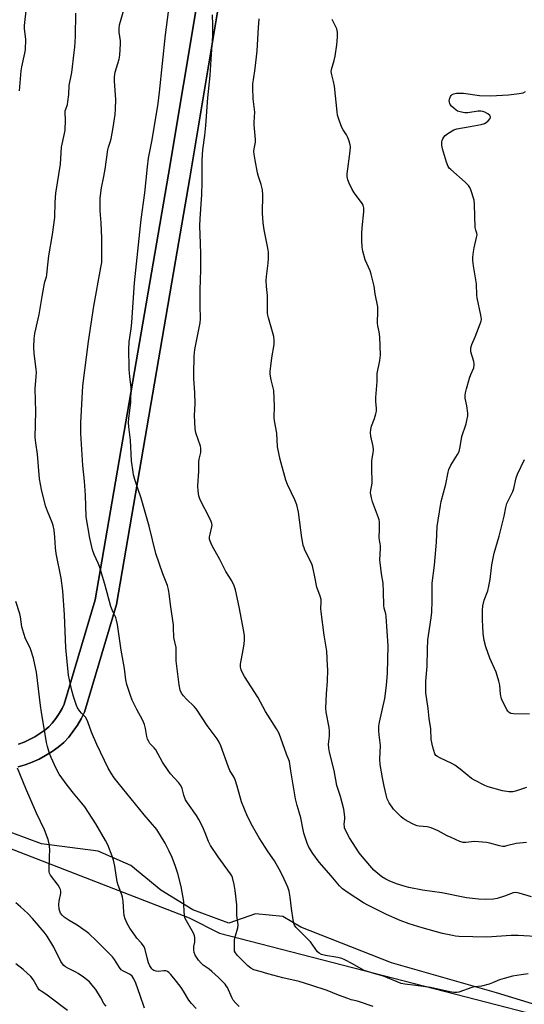
# Model space of a CAD drawing. Units: inches. Extents: x 1249769 to 1255769, y 565451 to 569452.
# Drawn here: x 1250231 to 1250443, y 567801 to 568215 of the extents above; entities that cross this region are included whole.
import ezdxf

# ---------------------------------------------------------------- set-up
doc = ezdxf.new("R2010")
doc.units = ezdxf.units.IN
doc.header["$MEASUREMENT"] = 0
for name, color, linetype in [('NTRL-Farm Land', 3, 'Continuous'), ('NTRL-Trees', 3, 'Continuous'), ('TRANS-Road', 130, 'Continuous'), ('Undefined', 1, 'Continuous')]:
    doc.layers.add(name, color=color, linetype=linetype)

msp = doc.modelspace()

# ---------------------------------------------------------------- linework, layer by layer
at = {"layer": 'NTRL-Farm Land'}
msp.add_lwpolyline([(1250312.57, 568263.1), (1250293.71, 568149.83), (1250262.91, 567970.85), (1250249.88, 567926.92), (1250248.99, 567925.14), (1250247.72, 567922.99), (1250246.31, 567920.93), (1250244.77, 567918.97), (1250243.33, 567917.38), (1250241.67, 567916), (1250239.62, 567914.52), (1250237.48, 567913.19), (1250235.26, 567912.01), (1250232.96, 567910.98), (1250230.6, 567910.11)], dxfattribs=at)
for points in [[(1250230.45, 567900.57, 0), (1250233.46, 567901.45, 0), (1250236.4, 567902.54, 0), (1250239.26, 567903.82, 0), (1250242.03, 567905.29, 0), (1250244.7, 567906.95, 0), (1250247.24, 567908.78, 0), (1250249.66, 567910.79, 0), (1250251.74, 567913.09, 0), (1250253.66, 567915.54, 0), (1250255.41, 567918.1, 0), (1250256.99, 567920.78, 0), (1250258.38, 567923.56, 0), (1250271.79, 567968.78, 0), (1250296.7, 568113.47, 0), (1250302.7, 568148.31, 0), (1250331.56, 568321.7, 0)], [(1250853.89, 567689.14, 0), (1250754.69, 567717.31, 0), (1250670.23, 567741.12, 0), (1250574.65, 567764.64, 0), (1250508.7, 567781.91, 0), (1250431.66, 567805.5, 0), (1250387.45, 567818.17, 0), (1250349.37, 567833.07, 0), (1250341.84, 567837.61, 0), (1250330.27, 567838.76, 0), (1250319.04, 567834.77, 0), (1250303.86, 567840.35, 0), (1250290.47, 567848.66, 0), (1250277.84, 567859.06, 0), (1250264.09, 567865.09, 0), (1250240.32, 567868.19, 0), (1250203.92, 567881.69, 0)]]:
    msp.add_polyline3d(points, dxfattribs=at)
at = {"layer": 'NTRL-Trees'}
msp.add_lwpolyline([(1249988.39, 567356.33), (1249993.26, 567453.6), (1250010.28, 567507.11), (1250035.82, 567651.8), (1250043.11, 567743), (1250070.8, 567893.38), (1250096.61, 567913.23), (1250162.27, 567891.35), (1250302.32, 567837.1), (1250315.09, 567830.65), (1250560.67, 567767.16), (1250669.58, 567739.01), (1250931.84, 567666.06), (1250943.06, 567662.94), (1251101.55, 567616.24), (1251127.59, 567616.24), (1251134.08, 567643.18), (1251136.33, 567664.34), (1251144.59, 567742.11)], dxfattribs=at)
at = {"layer": 'TRANS-Road'}
for points in [[(1250331.56, 568321.7, 0), (1250302.7, 568148.31, 0), (1250296.7, 568113.47, 0), (1250271.79, 567968.78, 0), (1250258.38, 567923.56, 0), (1250256.99, 567920.78, 0), (1250255.41, 567918.1, 0), (1250253.66, 567915.54, 0), (1250251.74, 567913.09, 0), (1250249.66, 567910.79, 0), (1250247.24, 567908.78, 0), (1250244.7, 567906.95, 0), (1250242.03, 567905.29, 0), (1250239.26, 567903.82, 0), (1250236.4, 567902.54, 0), (1250233.46, 567901.45, 0), (1250230.45, 567900.57, 0)], [(1250230.6, 567910.11, 0), (1250232.96, 567910.98, 0), (1250235.26, 567912.01, 0), (1250237.48, 567913.19, 0), (1250239.62, 567914.52, 0), (1250241.67, 567916, 0), (1250243.33, 567917.38, 0), (1250244.77, 567918.97, 0), (1250246.31, 567920.93, 0), (1250247.72, 567922.99, 0), (1250248.99, 567925.14, 0), (1250249.88, 567926.92, 0), (1250262.91, 567970.85, 0), (1250293.71, 568149.83, 0), (1250312.57, 568263.1, 0)]]:
    msp.add_polyline3d(points, dxfattribs=at)
at = {"layer": 'Undefined'}
for points, elevation in [([(1250231.09, 568184.92), (1250231.78, 568193.35), (1250232.04, 568194.97), (1250233.32, 568200.78), (1250233.53, 568202.22), (1250233.7, 568206.68), (1250233.19, 568210.98), (1250233.12, 568212.36), (1250233.99, 568219.88)], 508), ([(1250379.79, 567799.71), (1250373.66, 567801.9), (1250372.58, 567802.19), (1250370.55, 567802.61), (1250369.13, 567803.04), (1250365.21, 567804.47), (1250360.43, 567806.45), (1250353.57, 567808.73), (1250348.67, 567810.26), (1250341.78, 567811.87), (1250335.45, 567813.46), (1250332.28, 567814.42), (1250329.53, 567815.14), (1250328.32, 567815.82), (1250327.02, 567816.88), (1250322.69, 567821.14), (1250321.81, 567822.26), (1250321.51, 567822.97), (1250321.39, 567823.81), (1250321.4, 567826.12), (1250321.5, 567827.86), (1250321.82, 567829.45), (1250322.86, 567832.86), (1250322.98, 567834.16), (1250322.49, 567838.06), (1250322.43, 567842.45), (1250321.78, 567848.58), (1250321.36, 567851.12), (1250320.63, 567853.99), (1250320.34, 567854.74), (1250319.83, 567855.61), (1250314.56, 567862.66), (1250311.39, 567867.49), (1250310.56, 567869.19), (1250309.13, 567872.8), (1250307.99, 567875.44), (1250306.49, 567878.45), (1250305.47, 567880.12), (1250301.68, 567885.43), (1250300.9, 567886.71), (1250300.11, 567888.63), (1250299.43, 567891.45), (1250298.89, 567892.73), (1250298.09, 567893.79), (1250294.59, 567897.62), (1250293.51, 567899.01), (1250291.14, 567902.56), (1250288.32, 567907.65), (1250287.66, 567908.55), (1250285.9, 567910.44), (1250285.42, 567911.18), (1250284.92, 567912.24), (1250284.57, 567913.33), (1250284.07, 567916.69), (1250283.62, 567918.37), (1250282.8, 567920.27), (1250280.4, 567924.63), (1250278.4, 567928.62), (1250277.68, 567930.52), (1250276.13, 567935.2), (1250275.76, 567937.19), (1250275.17, 567941.89), (1250273.74, 567949.66), (1250272.2, 567960.45), (1250271.89, 567962.19), (1250271.49, 567963.37), (1250270.24, 567965.94), (1250269.48, 567968.06), (1250266.93, 567977.46), (1250264.62, 567984.85), (1250264.1, 567986.21), (1250262.47, 567989.88), (1250261.78, 567991.78), (1250260.58, 567996.68), (1250259.12, 568005.75), (1250258.79, 568014.78), (1250258.33, 568020.69), (1250257.63, 568027.25), (1250256.84, 568040.76), (1250256.86, 568045.2), (1250257.69, 568060.82), (1250260.04, 568079.43), (1250262.36, 568094.4), (1250265.3, 568110.63), (1250265.61, 568112.64), (1250265.72, 568115.99), (1250265.62, 568122.92), (1250265.37, 568129.34), (1250264.97, 568134.4), (1250264.89, 568138.25), (1250264.94, 568139.73), (1250265.58, 568144.06), (1250266.56, 568148.85), (1250267.07, 568151.92), (1250268.17, 568160.11), (1250268.44, 568161.17), (1250269.2, 568163.29), (1250269.54, 568164.68), (1250270.45, 568169.5), (1250271.28, 568174.96), (1250271.43, 568177.25), (1250271.53, 568181.25), (1250270.96, 568188.99), (1250270.95, 568190.8), (1250271.29, 568192.71), (1250273, 568198.23), (1250273.28, 568199.97), (1250273.54, 568204.74), (1250273.44, 568205.89), (1250272.92, 568209.57), (1250272.94, 568211.01), (1250273.11, 568212.72), (1250273.45, 568214.14), (1250274.95, 568218.93)], 512), ([(1250444.98, 567813.49), (1250442.07, 567813.08), (1250438.43, 567812.46), (1250434.84, 567811.54), (1250432.93, 567810.94), (1250429.98, 567809.68), (1250428.62, 567809.2), (1250425.28, 567808.36), (1250422.42, 567808.02), (1250421.3, 567807.79), (1250415.77, 567805.82), (1250414.96, 567805.69), (1250413.64, 567805.68), (1250411.96, 567805.92), (1250403.93, 567807.71), (1250397.72, 567808.58), (1250393.1, 567809.13), (1250391.61, 567809.44), (1250384.08, 567812.45), (1250380.11, 567813.69), (1250376.99, 567814.57), (1250375.94, 567814.95), (1250374.7, 567815.56), (1250371.03, 567817.71), (1250367.89, 567819.35), (1250366.56, 567819.96), (1250364.89, 567820.39), (1250359.76, 567821.24), (1250358, 567821.68), (1250357.02, 567822.24), (1250356.39, 567822.8), (1250353.39, 567826.97), (1250347.8, 567832.52), (1250347.22, 567833.18), (1250346.72, 567833.89), (1250346.36, 567834.83), (1250346.08, 567836.13), (1250345.4, 567840.92), (1250344.93, 567845.69), (1250344.39, 567848.24), (1250343.82, 567849.92), (1250341.67, 567854.87), (1250340.3, 567857.45), (1250338.25, 567860.96), (1250335.62, 567864.75), (1250331.76, 567870.69), (1250329.05, 567875.56), (1250326.94, 567879.64), (1250324.43, 567885.8), (1250322.57, 567892.4), (1250321.71, 567895.07), (1250321.25, 567896.09), (1250319.52, 567899.03), (1250318.86, 567900.35), (1250315.66, 567909.34), (1250315, 567910.98), (1250314.14, 567912.34), (1250309.95, 567917.88), (1250305.54, 567924.88), (1250304.55, 567925.97), (1250301.3, 567929.01), (1250299.98, 567930.39), (1250299.21, 567931.5), (1250298.67, 567932.77), (1250298.18, 567935.1), (1250296.98, 567945.12), (1250296.9, 567946.83), (1250296.98, 567949.63), (1250296.93, 567950.74), (1250295.96, 567955.03), (1250295.86, 567959.17), (1250295.77, 567960.33), (1250295.14, 567964.92), (1250294.49, 567968.89), (1250294, 567973.47), (1250293.72, 567975.16), (1250293.26, 567976.82), (1250291.31, 567981.76), (1250288.34, 567990.3), (1250285.62, 568001.82), (1250282.15, 568013.56), (1250280.74, 568017.63), (1250279.54, 568021.47), (1250279.01, 568023.41), (1250278.8, 568024.56), (1250278.18, 568029.21), (1250277.74, 568038), (1250277.04, 568043.64), (1250276.9, 568045.38), (1250276.98, 568047.14), (1250277.82, 568053.89), (1250277.98, 568059.88), (1250277.91, 568061.37), (1250277.39, 568064.58), (1250277.24, 568066.25), (1250277.17, 568067.65), (1250277.21, 568070.43), (1250276.97, 568074.12), (1250276.97, 568076.14), (1250277.16, 568079.31), (1250277.99, 568084.84), (1250278.26, 568087.45), (1250279.35, 568104.14), (1250282.2, 568130.78), (1250283.67, 568141.96), (1250284.83, 568152.99), (1250285.32, 568156.56), (1250286.76, 568164.29), (1250289.39, 568179.59), (1250289.95, 568184.36), (1250292.44, 568208.51), (1250293.76, 568218.09)], 514), ([(1250450.43, 567829.1), (1250440.69, 567829.65), (1250437.8, 567829.6), (1250427.51, 567828.93), (1250415.77, 567829.23), (1250414.35, 567829.35), (1250413.2, 567829.54), (1250408.93, 567830.51), (1250400.33, 567832.83), (1250394.87, 567834.53), (1250391.12, 567835.97), (1250385.41, 567838.47), (1250377.46, 567842.33), (1250375.7, 567843.39), (1250369.22, 567847.59), (1250366.87, 567849.26), (1250365.67, 567850.5), (1250362.09, 567854.74), (1250357.04, 567860.51), (1250354.42, 567864.09), (1250352.75, 567866.8), (1250352.07, 567868.44), (1250350.64, 567872.71), (1250350.27, 567874.12), (1250349.33, 567879.16), (1250348.71, 567881.44), (1250347.78, 567884.26), (1250347.07, 567887.15), (1250345.08, 567898.9), (1250344.6, 567902.76), (1250344.35, 567903.51), (1250343.26, 567905.9), (1250340.17, 567914.51), (1250339.7, 567915.56), (1250339.13, 567916.56), (1250334.54, 567923.78), (1250331.23, 567929.8), (1250325.69, 567938.5), (1250324.88, 567940.04), (1250324.32, 567941.35), (1250324.03, 567942.67), (1250324.04, 567943.73), (1250325.13, 567949.82), (1250325.47, 567952.18), (1250325.66, 567953.95), (1250325.62, 567955.72), (1250325.37, 567957.45), (1250323.4, 567967.8), (1250321.91, 567974.99), (1250321.38, 567976.66), (1250320.35, 567978.77), (1250317.84, 567982.75), (1250315.31, 567987.72), (1250312.07, 567993.52), (1250311.21, 567995.42), (1250310.99, 567996.26), (1250311, 567997.29), (1250311.18, 567998.36), (1250311.94, 568001.46), (1250312, 568002.25), (1250311.92, 568002.92), (1250311.66, 568003.73), (1250311.06, 568005.03), (1250306.97, 568012.82), (1250306.4, 568014.6), (1250306.13, 568016.5), (1250306.07, 568018.77), (1250306.47, 568024.97), (1250306.5, 568028.95), (1250306.64, 568029.98), (1250307.26, 568032.73), (1250307.35, 568033.8), (1250307.28, 568034.59), (1250307.11, 568035.43), (1250305.23, 568041.12), (1250304.86, 568042.84), (1250304.67, 568048.31), (1250304.97, 568053.19), (1250304.77, 568057.94), (1250304.4, 568063.87), (1250304.38, 568065.93), (1250304.54, 568073.28), (1250304.78, 568076.1), (1250307.01, 568087.38), (1250307.22, 568089.06), (1250307.06, 568094.55), (1250306.98, 568101.21), (1250307.28, 568109.66), (1250307.28, 568116.3), (1250307.2, 568120.72), (1250306.84, 568128.18), (1250306.99, 568131.02), (1250307.75, 568141.34), (1250307.88, 568146.42), (1250307.8, 568153.23), (1250307.89, 568155.78), (1250308.2, 568160.13), (1250308.96, 568166.17), (1250309.35, 568170.29), (1250310.27, 568181.93), (1250311.16, 568191.41), (1250311.82, 568200.36), (1250312.28, 568207.94), (1250312.36, 568212.73), (1250312.22, 568216.81)], 516), ([(1250446.35, 567845.84), (1250441.12, 567847.46), (1250439.74, 567847.7), (1250438.63, 567847.52), (1250435.02, 567846.11), (1250431.89, 567845.12), (1250430.44, 567844.94), (1250427.2, 567844.73), (1250424.12, 567844.85), (1250419.01, 567845.47), (1250408.6, 567847.51), (1250400.52, 567848.7), (1250394.72, 567849.84), (1250392.79, 567850.33), (1250389.6, 567851.37), (1250386.44, 567852.64), (1250385.17, 567853.27), (1250383.47, 567854.35), (1250380.12, 567857.1), (1250375.16, 567862.81), (1250373.91, 567864.44), (1250369.81, 567870.65), (1250368.44, 567873.32), (1250367.76, 567874.96), (1250367.66, 567875.51), (1250367.63, 567876.33), (1250367.83, 567878.62), (1250367.82, 567879.46), (1250367.39, 567882.8), (1250365.97, 567888.04), (1250364.55, 567892.7), (1250363.43, 567898.95), (1250361.4, 567906.7), (1250361.08, 567908.41), (1250361.02, 567910.12), (1250361.35, 567913.4), (1250361.4, 567915.66), (1250361.21, 567917.12), (1250360.06, 567923.5), (1250359.91, 567925.23), (1250360.2, 567931.31), (1250360.59, 567936.56), (1250360.67, 567941.4), (1250360.63, 567943.17), (1250360.22, 567949.22), (1250359.19, 567955.88), (1250357.89, 567965.81), (1250357.82, 567967.1), (1250357.9, 567969.78), (1250357.84, 567970.95), (1250357.46, 567972.33), (1250356.05, 567976.2), (1250355.29, 567980.52), (1250354.25, 567985.09), (1250353.69, 567986.45), (1250351.08, 567991.63), (1250350.7, 567992.61), (1250350.38, 567993.72), (1250350, 567995.43), (1250349.77, 567996.86), (1250348.4, 568007.7), (1250347.73, 568010.71), (1250346.88, 568012.9), (1250343.7, 568019.34), (1250342.99, 568021.18), (1250340.6, 568029.85), (1250339.52, 568035.17), (1250339.21, 568040.86), (1250338.28, 568046.04), (1250338.1, 568047.46), (1250338.27, 568052.21), (1250337.97, 568058.88), (1250337.76, 568060.01), (1250336.84, 568063.39), (1250336.45, 568065.68), (1250336.48, 568066.83), (1250336.71, 568069.13), (1250337.18, 568072.64), (1250338.08, 568078.23), (1250338.2, 568079.91), (1250337.93, 568081.56), (1250335.74, 568089.42), (1250335.48, 568090.56), (1250335.37, 568091.42), (1250335.29, 568098.84), (1250334.87, 568102.54), (1250334.81, 568105.06), (1250334.94, 568106.8), (1250335.68, 568112.4), (1250335.75, 568114.44), (1250335.7, 568117.07), (1250335.44, 568118.79), (1250333.86, 568126.5), (1250333.45, 568129.45), (1250333.27, 568133.43), (1250333.36, 568141.2), (1250333.17, 568143.23), (1250332.71, 568145.55), (1250331.56, 568148.94), (1250331.18, 568150.35), (1250330.08, 568155.76), (1250329.68, 568158.33), (1250329.64, 568159.43), (1250329.7, 568160.53), (1250330.25, 568163.32), (1250330.33, 568164.44), (1250329.74, 568170.6), (1250329.72, 568171.44), (1250329.92, 568173.94), (1250329.97, 568175.88), (1250329.33, 568181.48), (1250329.18, 568186.36), (1250329.22, 568187.81), (1250329.38, 568189.58), (1250330.09, 568194.31), (1250331.01, 568201.74), (1250331.49, 568211.6), (1250331.85, 568215.18)], 518), ([(1250444.24, 567868.75), (1250439.94, 567868.25), (1250435.89, 567867.26), (1250435.01, 567867.11), (1250434.19, 567867.07), (1250432.91, 567867.27), (1250428.84, 567868.48), (1250427.4, 567868.71), (1250422.39, 567869.09), (1250418.7, 567868.72), (1250417.62, 567868.77), (1250416.26, 567869.16), (1250412.51, 567870.77), (1250410.95, 567871.54), (1250407.15, 567873.65), (1250404.18, 567874.87), (1250402.52, 567875.36), (1250399.17, 567875.54), (1250398.33, 567875.69), (1250397.8, 567875.87), (1250395.98, 567876.75), (1250393.17, 567878.28), (1250392.37, 567878.83), (1250391.5, 567879.57), (1250389.24, 567881.76), (1250388.29, 567882.82), (1250386.57, 567885.38), (1250385.7, 567887.09), (1250385.19, 567888.73), (1250384.33, 567892.45), (1250383.65, 567895.97), (1250382.71, 567901.49), (1250382.58, 567903.75), (1250382.82, 567909.53), (1250382.73, 567910.66), (1250382.26, 567913.97), (1250382.17, 567915.67), (1250382.2, 567917.67), (1250382.43, 567919.37), (1250384.67, 567929.26), (1250385.45, 567934.83), (1250385.8, 567940.01), (1250386.06, 567951.49), (1250385.25, 567963.76), (1250385.08, 567964.88), (1250384.42, 567967.3), (1250384.22, 567968.47), (1250384.14, 567974.21), (1250383.99, 567977.79), (1250383.24, 567981.73), (1250382.65, 567986.47), (1250382.64, 567987.66), (1250382.88, 567992.41), (1250382.8, 567993.57), (1250382.3, 567996.95), (1250382.45, 568000.74), (1250382.37, 568003.57), (1250382.23, 568004.41), (1250381.98, 568005.26), (1250379.46, 568012.07), (1250379.06, 568013.73), (1250378.72, 568015.79), (1250378.73, 568016.93), (1250379.25, 568018.97), (1250379.38, 568020.06), (1250379.16, 568026.5), (1250379.17, 568029.15), (1250379.31, 568030.28), (1250379.83, 568032.7), (1250379.91, 568033.75), (1250379.76, 568035.36), (1250378.75, 568039.69), (1250378.59, 568041.12), (1250378.74, 568042.5), (1250379.03, 568043.87), (1250380.35, 568047.08), (1250380.95, 568049.04), (1250381.17, 568050.18), (1250381.17, 568051.33), (1250380.94, 568054.22), (1250380.93, 568055.88), (1250381.48, 568062.65), (1250381.52, 568065.99), (1250382.51, 568071.51), (1250382.8, 568073.76), (1250382.54, 568081.47), (1250382.36, 568083.53), (1250381.71, 568086.11), (1250381.57, 568087.16), (1250381.79, 568092.33), (1250381.68, 568094.07), (1250380.62, 568099.47), (1250380.13, 568102.68), (1250378.96, 568107.83), (1250378.46, 568109.16), (1250377.05, 568112.26), (1250376.47, 568113.76), (1250375.48, 568117.44), (1250375.15, 568119.17), (1250374.98, 568122.15), (1250374.98, 568124.84), (1250375.14, 568127.22), (1250375.85, 568134.03), (1250375.9, 568134.91), (1250375.83, 568135.76), (1250375.51, 568136.81), (1250375.11, 568137.58), (1250371.94, 568141.91), (1250370.96, 568143.41), (1250369.61, 568146.07), (1250369.13, 568147.45), (1250368.89, 568148.88), (1250368.85, 568150.02), (1250370.08, 568159.6), (1250370.22, 568161.35), (1250370.16, 568162.19), (1250369.7, 568163.79), (1250369.09, 568165.35), (1250368.53, 568166.34), (1250367.09, 568168.49), (1250366.56, 568169.53), (1250365.46, 568172.63), (1250364.83, 568174.63), (1250364.58, 568176.06), (1250363.46, 568186.85), (1250363.12, 568188.83), (1250362.34, 568191.58), (1250362.2, 568192.37), (1250362.17, 568193.08), (1250362.28, 568193.87), (1250363.44, 568197.74), (1250363.82, 568199.47), (1250364.56, 568204.21), (1250364.8, 568207.51), (1250364.72, 568209.53), (1250364.48, 568210.94), (1250363.96, 568212.14), (1250362.47, 568214.94)], 520), ([(1250444.22, 567891.92), (1250439.59, 567890.32), (1250438.52, 567890.06), (1250436.81, 567890.07), (1250434.23, 567890.4), (1250428.1, 567892.08), (1250426.78, 567892.67), (1250422.36, 567894.93), (1250421.14, 567895.71), (1250416.41, 567899.52), (1250414.08, 567901.28), (1250412.81, 567901.97), (1250407.78, 567904.29), (1250406.8, 567904.86), (1250406.17, 567905.39), (1250405.76, 567906.08), (1250405.28, 567907.4), (1250404.89, 567908.78), (1250404.19, 567912), (1250403.96, 567916.58), (1250403.28, 567920.95), (1250402.85, 567925.16), (1250401.95, 567931.67), (1250401.93, 567936.57), (1250402.51, 567942.94), (1250402.61, 567949.92), (1250402.82, 567953.99), (1250403.01, 567955.74), (1250404.17, 567963.27), (1250404.4, 567965.62), (1250404.61, 567970.4), (1250404.56, 567976.4), (1250404.62, 567977.81), (1250405.55, 567985.33), (1250406.39, 567995.07), (1250406.74, 568001.6), (1250408.03, 568010.51), (1250408.38, 568012.22), (1250410.37, 568019.41), (1250411.3, 568024.56), (1250411.58, 568025.67), (1250412.47, 568027.52), (1250415.28, 568031.91), (1250415.94, 568033.17), (1250416.42, 568035.11), (1250417.06, 568039.48), (1250418.84, 568044.87), (1250419.22, 568046.28), (1250419.54, 568048.22), (1250419.55, 568049.38), (1250419.17, 568052.34), (1250418.51, 568055.67), (1250418.5, 568056.77), (1250418.61, 568057.88), (1250418.98, 568059.55), (1250420.32, 568063.98), (1250420.88, 568065.61), (1250422.05, 568068.45), (1250422.31, 568069.71), (1250422.3, 568070.24), (1250422.13, 568071.08), (1250420.89, 568075.12), (1250420.84, 568075.96), (1250420.91, 568076.83), (1250421.26, 568078.24), (1250422.72, 568081.4), (1250424.84, 568086.9), (1250425.19, 568088), (1250425.29, 568088.85), (1250425.04, 568090.58), (1250423.46, 568097.85), (1250423.34, 568099.02), (1250423.17, 568103.73), (1250421.92, 568111.27), (1250421.69, 568113.58), (1250421.68, 568115.01), (1250421.97, 568117.2), (1250422.29, 568118.88), (1250423.29, 568123.21), (1250423.46, 568124.34), (1250423.38, 568125.1), (1250422.91, 568126.35), (1250422.71, 568127.44), (1250422.39, 568137.1), (1250422.2, 568138.86), (1250420.82, 568143.28), (1250420.36, 568144.29), (1250419.81, 568145.14), (1250418.43, 568146.54), (1250412.38, 568151.83), (1250411.8, 568152.45), (1250411.36, 568153.11), (1250410.64, 568154.91), (1250408.95, 568160.55), (1250408.71, 568161.99), (1250408.7, 568163.44), (1250408.81, 568163.98), (1250409.11, 568164.73), (1250409.51, 568165.45), (1250409.99, 568166.09), (1250411.12, 568166.99), (1250413.64, 568168.5), (1250415.02, 568168.97), (1250420.62, 568169.86), (1250425.16, 568170.78), (1250426.55, 568171.15), (1250427.3, 568171.53), (1250428.15, 568172.27), (1250429, 568173.31), (1250429.19, 568173.92), (1250428.86, 568174.5), (1250428.02, 568175.21), (1250426.77, 568175.98), (1250425.95, 568176.23), (1250425.08, 568176.33), (1250423.91, 568176.32), (1250419.54, 568175.7), (1250418.38, 568175.64), (1250416.94, 568175.88), (1250415.27, 568176.4), (1250414.52, 568176.85), (1250413.84, 568177.41), (1250412.77, 568178.44), (1250412.22, 568179.12), (1250411.98, 568179.6), (1250411.85, 568180.11), (1250411.8, 568180.63), (1250411.87, 568181.35), (1250412.34, 568182.56), (1250412.64, 568182.99), (1250413.01, 568183.35), (1250413.72, 568183.69), (1250414.86, 568183.87), (1250416.33, 568183.97), (1250417.8, 568183.95), (1250424.49, 568182.95), (1250429.1, 568182.81), (1250436.74, 568183.22), (1250441.11, 568183.79), (1250442.82, 568184.11), (1250443.8, 568184.56)], 522), ([(1250445.49, 567922.7), (1250438.78, 567922.81), (1250437.66, 567922.98), (1250436.94, 567923.35), (1250436.39, 567923.97), (1250435.93, 567924.71), (1250434.29, 567927.86), (1250433.7, 567929.21), (1250433.33, 567931.1), (1250433.05, 567934.91), (1250432.67, 567936.58), (1250431.46, 567940.39), (1250428.9, 567946.31), (1250427.11, 567951.06), (1250426.48, 567953.68), (1250426.06, 567956.63), (1250425.83, 567959.88), (1250425.77, 567962.12), (1250425.79, 567966.26), (1250425.91, 567968.33), (1250426.41, 567970.62), (1250427.94, 567974.59), (1250428.43, 567976.51), (1250428.94, 567979.31), (1250429.66, 567985.46), (1250430.63, 567990.38), (1250432.74, 567997.63), (1250434.8, 568005.95), (1250435.61, 568009.69), (1250436.06, 568011.36), (1250436.51, 568012.45), (1250438.48, 568016.36), (1250438.9, 568017.69), (1250439.96, 568022.06), (1250440.43, 568023.61), (1250443.49, 568029.82)], 524), ([(1250305.29, 567798.84), (1250303.33, 567801.02), (1250302.31, 567802.4), (1250300.06, 567806.26), (1250299.06, 567807.71), (1250297.11, 567810.28), (1250294.66, 567813.24), (1250293.87, 567814.08), (1250293.24, 567814.52), (1250292.57, 567814.72), (1250291.72, 567814.71), (1250289.37, 567814.48), (1250288.54, 567814.56), (1250287.56, 567814.94), (1250287.12, 567815.23), (1250286.71, 567815.63), (1250285.89, 567816.83), (1250285.33, 567818.12), (1250284.67, 567820.26), (1250283.87, 567823.71), (1250283.46, 567824.78), (1250282.37, 567826.36), (1250280.38, 567828.54), (1250279.47, 567829.71), (1250277.47, 567832.65), (1250276.31, 567834.71), (1250275.53, 567836.64), (1250275.1, 567838.05), (1250274.91, 567839.46), (1250274.57, 567844.03), (1250274.36, 567845.67), (1250274.07, 567846.7), (1250272.5, 567850.84), (1250272.09, 567852.18), (1250271.08, 567858.72), (1250270.56, 567861.32), (1250270, 567863.01), (1250268.11, 567867.7), (1250267.15, 567869.56), (1250263.18, 567876.6), (1250258.49, 567883.67), (1250257.3, 567885.31), (1250253.77, 567889.44), (1250251.07, 567892.81), (1250247.78, 567897.46), (1250246.45, 567899.89), (1250244.33, 567904.49), (1250243.68, 567906.12), (1250242.77, 567909.11), (1250242.37, 567910.76), (1250240.24, 567923.5), (1250239.81, 567926.39), (1250238.11, 567940.31), (1250237.53, 567943.61), (1250236.86, 567946.33), (1250235.63, 567950.16), (1250235.19, 567951.2), (1250233.57, 567954.45), (1250232.78, 567956.62), (1250232.03, 567959.43), (1250231.4, 567963.61), (1250231.14, 567964.92), (1250229.53, 567970.08)], 508)]:
    msp.add_lwpolyline(points, dxfattribs=dict(at, elevation=elevation))
for points in [[(1250323.43, 567799.74, 510), (1250321.98, 567801.14, 510), (1250320.89, 567802.46, 510), (1250320.35, 567803.48, 510), (1250318.46, 567807.72, 510), (1250318.01, 567808.46, 510), (1250317.46, 567809.16, 510), (1250314.76, 567811.93, 510), (1250311.94, 567814.49, 510), (1250310.82, 567815.42, 510), (1250308.31, 567817.2, 510), (1250307.39, 567817.99, 510), (1250306.31, 567819.25, 510), (1250304.88, 567821.39, 510), (1250304.47, 567822.43, 510), (1250304.34, 567823.57, 510), (1250304.39, 567825.03, 510), (1250304.75, 567826.85, 510), (1250304.83, 567827.63, 510), (1250304.78, 567828.7, 510), (1250304.64, 567829.48, 510), (1250304.34, 567830.3, 510), (1250303.68, 567831.62, 510), (1250301.23, 567835.72, 510), (1250300.63, 567837.05, 510), (1250300.41, 567838.21, 510), (1250300.25, 567839.7, 510), (1250300.18, 567842.75, 510), (1250300.08, 567843.89, 510), (1250298.98, 567850.23, 510), (1250297.58, 567855.62, 510), (1250296.64, 567858.65, 510), (1250295.18, 567862.4, 510), (1250293.99, 567865.06, 510), (1250292.29, 567868.48, 510), (1250288.72, 567874.16, 510), (1250283.46, 567880.38, 510), (1250272.53, 567893.88, 510), (1250270.89, 567895.98, 510), (1250269.53, 567897.92, 510), (1250268.37, 567900.02, 510), (1250263.56, 567910.02, 510), (1250261.35, 567915.07, 510), (1250259.81, 567919.47, 510), (1250259.37, 567920.53, 510), (1250258.75, 567921.46, 510), (1250257.09, 567923.16, 510), (1250256.36, 567924.04, 510), (1250255.48, 567925.41, 510), (1250255, 567926.41, 510), (1250253.76, 567930.21, 510), (1250253.06, 567932.66, 510), (1250252.04, 567937.17, 510), (1250251.68, 567939.16, 510), (1250250.49, 567950.59, 510), (1250249.96, 567964.43, 510), (1250249.26, 567974.57, 510), (1250248.49, 567979.91, 510), (1250246.4, 567990.33, 510), (1250246.14, 567992.69, 510), (1250245.89, 567997.17, 510), (1250245.55, 568000.1, 510), (1250245.18, 568002.11, 510), (1250244.82, 568003.38, 510), (1250242.76, 568008.16, 510), (1250242.03, 568010.37, 510), (1250240.31, 568017.2, 510), (1250239.47, 568021.75, 510), (1250238.56, 568032.07, 510), (1250237.89, 568036.8, 510), (1250237.68, 568039.07, 510), (1250237.89, 568050.02, 510), (1250237.59, 568059.61, 510), (1250238.08, 568064.69, 510), (1250238.16, 568066.39, 510), (1250238.05, 568067.77, 510), (1250237.2, 568074.42, 510), (1250237.11, 568077.12, 510), (1250237.22, 568080.64, 510), (1250237.53, 568082.79, 510), (1250239.29, 568090.78, 510), (1250240.5, 568098.34, 510), (1250241.41, 568103.17, 510), (1250241.72, 568104.58, 510), (1250242.4, 568106.72, 510), (1250242.57, 568107.51, 510), (1250242.79, 568110.43, 510), (1250243.38, 568115.45, 510), (1250244.97, 568124.46, 510), (1250245.87, 568131.57, 510), (1250245.98, 568138.14, 510), (1250246.36, 568141.92, 510), (1250248.22, 568154.07, 510), (1250248.76, 568161.27, 510), (1250250, 568166.96, 510), (1250250.22, 568168.41, 510), (1250250.43, 568172.73, 510), (1250250.23, 568175.61, 510), (1250250.27, 568176.51, 510), (1250250.45, 568177.24, 510), (1250251.16, 568179.14, 510), (1250251.4, 568180.26, 510), (1250251.76, 568183.43, 510), (1250251.92, 568187.09, 510), (1250253.04, 568192.63, 510), (1250254.06, 568201.04, 510), (1250254.27, 568203.33, 510), (1250254.52, 568207.8, 510), (1250254.78, 568217.54, 510)], [(1250283.64, 567799.05, 506), (1250281.71, 567804.42, 506), (1250280, 567809.61, 506), (1250279.15, 567811.36, 506), (1250278.39, 567812.49, 506), (1250277.56, 567813.14, 506), (1250274.73, 567814.55, 506), (1250273.81, 567815.23, 506), (1250273.11, 567816.15, 506), (1250271.03, 567819.53, 506), (1250270.2, 567820.65, 506), (1250266.2, 567824.5, 506), (1250263.45, 567827.39, 506), (1250260.21, 567830.44, 506), (1250259.11, 567831.34, 506), (1250255.28, 567834.02, 506), (1250251.97, 567835.96, 506), (1250249.82, 567837.39, 506), (1250248.97, 567838.13, 506), (1250248.34, 567839.04, 506), (1250247.98, 567839.8, 506), (1250247.76, 567840.62, 506), (1250247.59, 567842.67, 506), (1250247.75, 567844.07, 506), (1250248.48, 567847.37, 506), (1250248.48, 567848.16, 506), (1250248.33, 567848.91, 506), (1250247.92, 567849.85, 506), (1250247.34, 567850.77, 506), (1250244.05, 567855.05, 506), (1250243.66, 567855.81, 506), (1250243.52, 567856.35, 506), (1250243.47, 567857.76, 506), (1250243.69, 567862.66, 506), (1250243.72, 567865.85, 506), (1250243.46, 567868.12, 506), (1250243.03, 567870.06, 506), (1250241.52, 567874.03, 506), (1250238.14, 567881.12, 506), (1250233.66, 567891.4, 506), (1250230.25, 567900, 506)], [(1250267.5, 567799.83, 504), (1250266.56, 567801.05, 504), (1250265.15, 567803.73, 504), (1250263.12, 567806.91, 504), (1250261.65, 567808.77, 504), (1250260.44, 567810.06, 504), (1250257.9, 567812.07, 504), (1250255.77, 567813.64, 504), (1250254.76, 567814.21, 504), (1250251.33, 567815.83, 504), (1250250.35, 567816.43, 504), (1250249.69, 567816.98, 504), (1250249.12, 567817.65, 504), (1250248.46, 567818.62, 504), (1250245.45, 567824.75, 504), (1250242.63, 567829.33, 504), (1250241.38, 567830.98, 504), (1250236.44, 567836.83, 504), (1250234.56, 567838.8, 504), (1250231.43, 567841.69, 504), (1250229.46, 567843.29, 504)], [(1250251.23, 567798.03, 502), (1250243.25, 567804.09, 502), (1250242.06, 567804.93, 502), (1250240.12, 567806.13, 502), (1250239.35, 567806.76, 502), (1250238.58, 567807.85, 502), (1250236.82, 567811.09, 502), (1250235.84, 567812.33, 502), (1250232.6, 567815.29, 502), (1250229.49, 567817.65, 502)]]:
    msp.add_polyline3d(points, dxfattribs=at)

doc.saveas('drawing.dxf')
